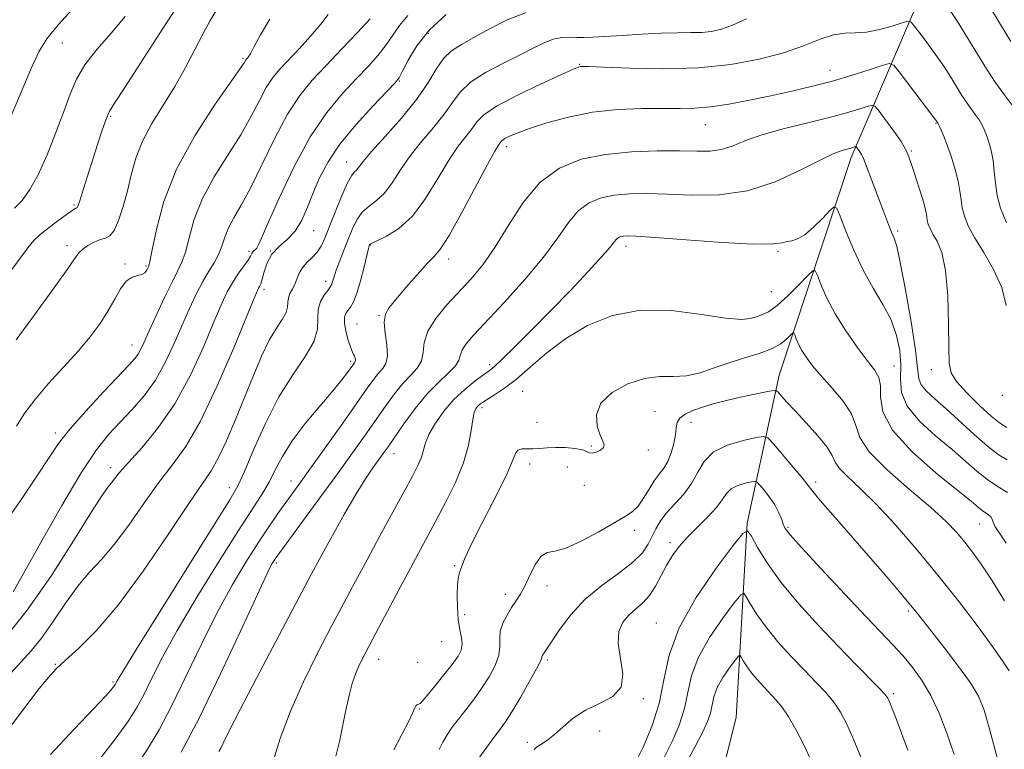
# Model space of a CAD drawing. Extents: x 2079800 to 2082700, y 292300 to 295200.
# Drawn here: x 2082284 to 2082490, y 293198 to 293351 of the extents above; entities that cross this region are included whole.
import ezdxf

# ---------------------------------------------------------------- set-up
doc = ezdxf.new("R2010")
doc.units = 0
doc.header["$MEASUREMENT"] = 0
for name, color, linetype, lineweight in [('BREAKLINE DTM HARD', 7, 'Continuous', 0), ('CONTOUR INDEX', 41, 'Continuous', 13), ('CONTOUR INTERMEDIATE', 44, 'Continuous', 0), ('SPOT ELEVATION DTM', 2, 'Continuous', 13)]:
    doc.layers.add(name, color=color, linetype=linetype, lineweight=lineweight)

msp = doc.modelspace()

# ---------------------------------------------------------------- linework, layer by layer
at = {"layer": 'BREAKLINE DTM HARD'}
msp.add_polyline3d([(2082486.13, 293656.05, 1144.88), (2082472.9, 293606.28, 1128.09), (2082471.3, 293575.5, 1121.73), (2082479.81, 293552.58, 1113.83), (2082487.09, 293527.08, 1107.13), (2082489.49, 293487.4, 1098.54), (2082486.45, 293441.22, 1087.7), (2082484.94, 293405.32, 1079.75), (2082475.42, 293363.3, 1070.87), (2082457.77, 293321.99, 1061.48), (2082442.76, 293276.46, 1054.64), (2082436.03, 293245.59, 1048.15), (2082433.75, 293204.98, 1042), (2082425.36, 293171.52, 1038.2), (2082414.77, 293142.29, 1033.38), (2082409.17, 293119.98, 1029.02), (2082403.57, 293098.53, 1024.75), (2082397.12, 293076.21, 1021.51), (2082393.69, 293052.66, 1016.08), (2082393.99, 293035.15, 1012.67)], dxfattribs=at)
at = {"layer": 'CONTOUR INDEX', "flags": 128}
for points, elevation in [([(2082280.52, 293244.776), (2082284.538, 293250.57), (2082287.943, 293255.634), (2082290.339, 293259.31), (2082292.309, 293262.198), (2082294.68, 293265.216), (2082298, 293268.992), (2082301.697, 293272.997), (2082307.033, 293278.641), (2082308.23, 293279.969), (2082308.923, 293280.902), (2082309.49, 293281.922), (2082310.185, 293283.419), (2082311.23, 293285.76), (2082312.751, 293289.111), (2082314.483, 293292.834), (2082316.066, 293296.095), (2082317.231, 293298.331), (2082318.073, 293300.082), (2082318.778, 293302.163), (2082319.548, 293305.199), (2082320.646, 293309.054), (2082322.348, 293313.406), (2082324.803, 293317.95), (2082327.635, 293322.462), (2082330.335, 293326.738), (2082332.512, 293330.592), (2082334.231, 293333.911), (2082335.671, 293336.6), (2082337.02, 293338.652), (2082338.492, 293340.422), (2082342.582, 293344.748), (2082344.987, 293347.367), (2082347.089, 293349.828), (2082348.589, 293351.844)], 1080), ([(2082281.779, 293329.209), (2082284.355, 293335.277), (2082286.495, 293340.457), (2082288.17, 293344.058), (2082289.888, 293346.794), (2082292.293, 293349.726), (2082295.76, 293353.582)], 1090), ([(2082478.079, 293353.208), (2082480.142, 293350.009), (2082482.256, 293346.65), (2082486.034, 293340.507), (2082487.843, 293337.734), (2082489.685, 293335.152), (2082491.383, 293332.911)], 1070), ([(2082290.617, 293197.275), (2082295.568, 293202.554), (2082299.653, 293206.828), (2082302.119, 293209.445), (2082303.285, 293210.741), (2082303.737, 293211.303), (2082303.973, 293211.628), (2082304.131, 293211.877), (2082304.55, 293212.649), (2082305.726, 293214.607), (2082308.655, 293219.36), (2082313.77, 293227.582), (2082319.78, 293237.208), (2082328.072, 293250.459), (2082329.743, 293253.393), (2082331.088, 293256.347), (2082332.997, 293260.864), (2082335.474, 293266.411), (2082338.299, 293271.937), (2082341.216, 293276.599), (2082343.803, 293280.385), (2082345.602, 293283.491), (2082346.331, 293286.094), (2082346.422, 293288.301), (2082346.486, 293290.2), (2082346.98, 293291.852), (2082347.75, 293293.213), (2082348.491, 293294.212), (2082348.967, 293294.825), (2082349.224, 293295.217), (2082349.384, 293295.6), (2082349.827, 293297.063), (2082350.276, 293298.398), (2082350.951, 293300.238), (2082351.785, 293302.418), (2082352.681, 293304.717), (2082353.577, 293306.93), (2082354.548, 293308.919), (2082355.702, 293310.559), (2082357.11, 293311.817), (2082358.69, 293313.007), (2082360.323, 293314.532), (2082361.939, 293316.691), (2082363.671, 293319.363), (2082365.7, 293322.32), (2082368.115, 293325.352), (2082370.621, 293328.305), (2082372.829, 293331.042), (2082374.519, 293333.466), (2082376.141, 293335.649), (2082378.311, 293337.706), (2082381.437, 293339.717), (2082385.071, 293341.628), (2082388.557, 293343.355), (2082391.385, 293344.814), (2082393.641, 293345.943), (2082395.558, 293346.686), (2082397.33, 293347.022), (2082398.986, 293347.081), (2082400.515, 293347.032), (2082401.984, 293347.018), (2082403.77, 293347.081), (2082406.328, 293347.239), (2082409.924, 293347.491), (2082414.075, 293347.764), (2082418.111, 293347.965), (2082421.498, 293348.037), (2082424.264, 293348.051), (2082426.573, 293348.113), (2082428.612, 293348.328), (2082430.657, 293348.804), (2082433.005, 293349.649), (2082435.875, 293350.917)], 1070), ([(2082337.056, 293195.611), (2082338.574, 293200.558), (2082340.691, 293206.306), (2082343.421, 293212.46), (2082346.449, 293218.575), (2082349.379, 293224.193), (2082351.927, 293229.02), (2082354.27, 293233.424), (2082356.701, 293237.939), (2082359.401, 293242.902), (2082364.47, 293252.174), (2082366.189, 293255.36), (2082367.33, 293257.623), (2082368.037, 293259.331), (2082368.935, 293262.382), (2082369.697, 293264.209), (2082370.992, 293266.459), (2082372.755, 293268.942), (2082374.85, 293271.38), (2082377.11, 293273.532), (2082379.261, 293275.289), (2082380.998, 293276.575), (2082382.175, 293277.425), (2082383.272, 293278.32), (2082384.926, 293279.851), (2082387.607, 293282.455), (2082391.117, 293285.947), (2082395.092, 293289.985), (2082399.151, 293294.203), (2082402.845, 293298.131), (2082405.705, 293301.27), (2082407.418, 293303.269), (2082408.283, 293304.357), (2082408.751, 293304.907), (2082409.199, 293305.237), (2082409.703, 293305.44), (2082410.263, 293305.554), (2082411.046, 293305.599), (2082412.894, 293305.521), (2082416.813, 293305.249), (2082423.305, 293304.761), (2082430.837, 293304.234), (2082437.369, 293303.896), (2082441.375, 293303.903), (2082443.38, 293304.133), (2082444.424, 293304.396), (2082445.391, 293304.586), (2082446.561, 293304.954), (2082448.058, 293305.835), (2082449.917, 293307.417), (2082451.814, 293309.285), (2082453.332, 293310.875), (2082454.204, 293311.674), (2082454.75, 293311.372), (2082455.441, 293309.709), (2082456.641, 293306.592), (2082458.301, 293302.585), (2082460.268, 293298.416), (2082462.374, 293294.66), (2082464.392, 293291.267), (2082466.082, 293288.034), (2082467.252, 293284.804), (2082467.914, 293281.619), (2082468.13, 293278.57), (2082468.063, 293275.705), (2082468.281, 293272.905), (2082469.452, 293270.008), (2082472.002, 293266.919), (2082475.384, 293263.814), (2082478.812, 293260.933), (2082484.064, 293256.393), (2082486.256, 293254.646), (2082488.432, 293253.176), (2082490.414, 293252.008)], 1060), ([(2082391.618, 293198.294), (2082391.978, 293198.677), (2082392.484, 293199.067), (2082393.291, 293199.558), (2082394.419, 293200.293), (2082395.857, 293201.424), (2082397.608, 293203.023), (2082399.731, 293204.837), (2082402.301, 293206.534), (2082405.256, 293207.919), (2082407.989, 293209.346), (2082409.762, 293211.306), (2082410.099, 293214.112), (2082409.098, 293220.456), (2082409.293, 293222.944), (2082410.124, 293224.859), (2082411.355, 293226.363), (2082412.771, 293227.632), (2082414.242, 293228.909), (2082415.66, 293230.45), (2082416.943, 293232.425), (2082418.128, 293234.649), (2082419.277, 293236.846), (2082420.469, 293238.818), (2082421.844, 293240.675), (2082423.558, 293242.6), (2082425.67, 293244.714), (2082427.849, 293246.867), (2082429.67, 293248.846), (2082430.852, 293250.479), (2082431.703, 293251.762), (2082432.674, 293252.733), (2082434.075, 293253.43), (2082435.632, 293253.898), (2082436.926, 293254.182), (2082437.672, 293254.297), (2082438.124, 293254.132), (2082438.669, 293253.548), (2082439.586, 293252.459), (2082440.717, 293251.014), (2082441.797, 293249.418), (2082442.617, 293247.86), (2082443.192, 293246.468), (2082443.595, 293245.354), (2082444.005, 293244.47), (2082445.033, 293243.131), (2082447.396, 293240.488), (2082451.491, 293236.054), (2082456.426, 293230.768), (2082460.99, 293225.925), (2082466.559, 293220.085), (2082468.446, 293218.001), (2082470.403, 293215.641), (2082472.421, 293212.853), (2082474.37, 293209.602), (2082476.148, 293205.869), (2082477.759, 293201.727), (2082479.233, 293197.265)], 1050)]:
    msp.add_lwpolyline(points, dxfattribs=dict(at, elevation=elevation))
at = {"layer": 'CONTOUR INTERMEDIATE', "flags": 128}
for points, elevation in [([(2082281.607, 293297.226), (2082285.881, 293303.102), (2082287.112, 293304.605), (2082288.458, 293305.876), (2082290.329, 293307.368), (2082292.402, 293308.912), (2082294.171, 293310.182), (2082295.258, 293310.939), (2082295.786, 293311.282), (2082296.01, 293311.396), (2082296.157, 293311.497), (2082296.374, 293311.935), (2082296.785, 293313.091), (2082297.476, 293315.224), (2082300.449, 293324.668), (2082301.416, 293327.648), (2082302.22, 293329.958), (2082302.897, 293331.516), (2082303.98, 293333.313), (2082306.126, 293336.613), (2082314.046, 293348.926), (2082318.122, 293355.182)], 1086), ([(2082486.496, 293353.786), (2082488.728, 293350.079), (2082491.097, 293346.179)], 1072), ([(2082278.769, 293198.591), (2082285.679, 293207.633), (2082288.283, 293211.003), (2082290.178, 293213.365), (2082291.777, 293215.116), (2082293.709, 293216.914), (2082296.491, 293219.389), (2082300.184, 293223.059), (2082304.736, 293228.41), (2082309.963, 293235.572), (2082315.156, 293243.23), (2082319.473, 293249.709), (2082322.328, 293253.846), (2082324.154, 293256.526), (2082325.639, 293259.147), (2082327.329, 293262.785), (2082329.212, 293267.226), (2082332.969, 293276.436), (2082334.691, 293280.46), (2082336.301, 293283.798), (2082337.776, 293286.313), (2082338.992, 293288.159), (2082339.801, 293289.563), (2082340.128, 293290.724), (2082340.191, 293291.734), (2082340.281, 293292.656), (2082340.615, 293293.553), (2082341.116, 293294.479), (2082341.636, 293295.484), (2082342.543, 293297.772), (2082343.201, 293298.924), (2082344.147, 293300.006), (2082345.237, 293301.064), (2082346.263, 293302.173), (2082347.09, 293303.437), (2082347.862, 293305.097), (2082350.023, 293310.52), (2082351.368, 293313.8), (2082352.572, 293316.511), (2082353.439, 293318.107), (2082354.034, 293318.883), (2082354.484, 293319.345), (2082355.871, 293321.145), (2082357.632, 293323.21), (2082360.486, 293326.366), (2082363.872, 293330.181), (2082367.029, 293334.07), (2082369.386, 293337.532), (2082371.139, 293340.416), (2082372.675, 293342.656), (2082374.349, 293344.265), (2082376.388, 293345.581), (2082378.986, 293347.022), (2082382.25, 293348.854), (2082385.944, 293350.745), (2082389.746, 293352.208)], 1072), ([(2082282.342, 293214.216), (2082286.614, 293218.889), (2082288.778, 293221.565), (2082291.197, 293225.037), (2082293.773, 293228.871), (2082296.342, 293232.435), (2082298.797, 293235.314), (2082301.268, 293237.977), (2082303.944, 293241.111), (2082306.941, 293245.174), (2082310.096, 293249.701), (2082313.173, 293253.995), (2082316.023, 293257.668), (2082318.851, 293261.577), (2082321.947, 293266.885), (2082325.449, 293274.236), (2082328.876, 293282.192), (2082333.15, 293292.585), (2082333.82, 293294.17), (2082334.065, 293294.65), (2082334.268, 293294.986), (2082334.517, 293295.544), (2082334.823, 293296.545), (2082335.222, 293298.113), (2082335.844, 293299.986), (2082336.844, 293301.807), (2082338.304, 293303.337), (2082340.008, 293304.804), (2082341.667, 293306.554), (2082343.065, 293308.845), (2082344.281, 293311.581), (2082345.466, 293314.577), (2082346.795, 293317.702), (2082348.552, 293321.044), (2082351.042, 293324.741), (2082354.383, 293328.8), (2082357.927, 293332.682), (2082362.516, 293337.485), (2082363.387, 293338.617), (2082364.11, 293339.994), (2082365.265, 293342.283), (2082367.091, 293345.293), (2082369.744, 293348.617), (2082373.23, 293351.869)], 1074), ([(2082283.442, 293283.902), (2082286.743, 293288.349), (2082290.445, 293293.435), (2082293.59, 293297.843), (2082295.492, 293300.588), (2082296.527, 293302.027), (2082297.345, 293302.849), (2082298.445, 293303.608), (2082299.745, 293304.311), (2082301.017, 293304.83), (2082302.089, 293305.138), (2082303.016, 293305.613), (2082303.908, 293306.734), (2082304.845, 293308.841), (2082305.789, 293311.712), (2082306.669, 293314.984), (2082307.473, 293318.36), (2082308.424, 293321.81), (2082309.806, 293325.364), (2082311.797, 293329.049), (2082316.599, 293336.775), (2082318.811, 293340.743), (2082320.765, 293344.537), (2082322.479, 293347.892), (2082323.961, 293350.596), (2082325.193, 293352.661)], 1084), ([(2082281.42, 293221.99), (2082285.775, 293227.371), (2082290.664, 293234.432), (2082295.411, 293241.858), (2082299.216, 293247.961), (2082301.512, 293251.519), (2082302.671, 293253.15), (2082303.301, 293253.934), (2082303.964, 293254.812), (2082305.043, 293256.177), (2082306.873, 293258.281), (2082309.656, 293261.339), (2082313.05, 293265.408), (2082316.579, 293270.505), (2082319.825, 293276.486), (2082322.608, 293282.562), (2082324.806, 293287.781), (2082326.369, 293291.452), (2082327.529, 293293.923), (2082328.588, 293295.803), (2082329.762, 293297.569), (2082331.851, 293300.494), (2082332.4, 293301.375), (2082332.682, 293301.915), (2082332.874, 293302.251), (2082333.117, 293302.506), (2082333.401, 293302.751), (2082333.678, 293303.042), (2082333.972, 293303.564), (2082334.605, 293304.997), (2082335.969, 293308.148), (2082338.327, 293313.466), (2082341.421, 293319.962), (2082344.862, 293326.292), (2082348.301, 293331.391), (2082351.556, 293335.327), (2082354.488, 293338.449), (2082356.985, 293341.07), (2082359.052, 293343.366), (2082360.724, 293345.479), (2082363.461, 293349.574), (2082365.2, 293351.646)], 1076), ([(2082282.803, 293231.198), (2082284.985, 293235.086), (2082288.573, 293241.532), (2082292.897, 293249.156), (2082297.022, 293256.089), (2082300.244, 293260.929), (2082302.795, 293264.143), (2082305.137, 293266.664), (2082307.622, 293269.279), (2082310.156, 293272.196), (2082312.531, 293275.478), (2082314.592, 293279.137), (2082316.388, 293282.982), (2082318.018, 293286.771), (2082319.563, 293290.285), (2082321.032, 293293.412), (2082322.415, 293296.061), (2082323.692, 293298.195), (2082324.812, 293299.99), (2082325.711, 293301.675), (2082326.375, 293303.437), (2082326.981, 293305.302), (2082327.755, 293307.258), (2082328.887, 293309.371), (2082330.432, 293312.027), (2082332.41, 293315.696), (2082334.802, 293320.607), (2082337.433, 293326.042), (2082340.09, 293331.046), (2082342.636, 293334.932), (2082345.238, 293338.091), (2082348.142, 293341.183), (2082351.454, 293344.654), (2082354.717, 293348.115), (2082357.338, 293350.963)], 1078), ([(2082283.143, 293311.357), (2082284.694, 293313.018), (2082286.305, 293315.25), (2082288.038, 293318.375), (2082289.913, 293322.544), (2082291.77, 293327.2), (2082293.404, 293331.608), (2082294.717, 293335.233), (2082296.04, 293338.317), (2082297.81, 293341.299), (2082300.318, 293344.522), (2082303.27, 293347.95), (2082306.227, 293351.448)], 1088), ([(2082283.549, 293265.84), (2082285.159, 293268.386), (2082287.321, 293271.354), (2082290.17, 293274.684), (2082293.353, 293278.152), (2082296.398, 293281.495), (2082298.929, 293284.513), (2082300.964, 293287.263), (2082302.623, 293289.865), (2082304.021, 293292.372), (2082305.261, 293294.566), (2082306.445, 293296.159), (2082307.637, 293296.978), (2082308.754, 293297.298), (2082309.678, 293297.505), (2082310.322, 293297.898), (2082310.728, 293298.405), (2082310.972, 293298.866), (2082311.142, 293299.278), (2082311.381, 293300.276), (2082311.846, 293302.652), (2082312.722, 293306.96), (2082314.31, 293312.806), (2082316.942, 293319.553), (2082320.72, 293326.529), (2082324.837, 293332.896), (2082330.222, 293340.578), (2082331.028, 293341.781), (2082331.375, 293342.341), (2082331.508, 293342.502), (2082331.674, 293342.677), (2082331.912, 293342.961), (2082332.352, 293343.658), (2082333.143, 293345.129), (2082334.443, 293347.608), (2082336.431, 293350.843)], 1082), ([(2082300.582, 293195.838), (2082304.311, 293200.728), (2082306.9, 293204.313), (2082308.637, 293207.047), (2082310.072, 293209.733), (2082311.717, 293213.084), (2082313.932, 293217.459), (2082317.038, 293223.13), (2082321.162, 293230.117), (2082325.665, 293237.431), (2082329.716, 293243.829), (2082334.735, 293251.586), (2082336.236, 293254.131), (2082337.554, 293256.697), (2082339.046, 293259.522), (2082341.068, 293262.742), (2082343.816, 293266.384), (2082346.842, 293270.048), (2082349.535, 293273.23), (2082351.425, 293275.54), (2082352.599, 293277.068), (2082354.051, 293279.076), (2082354.163, 293279.201), (2082354.249, 293279.343), (2082354.287, 293279.555), (2082354.261, 293279.867), (2082354.18, 293280.224), (2082354.059, 293280.548), (2082353.901, 293280.825), (2082353.666, 293281.286), (2082353.301, 293282.225), (2082352.794, 293283.808), (2082352.291, 293285.693), (2082351.976, 293287.408), (2082351.986, 293288.6), (2082352.267, 293289.389), (2082352.716, 293290.011), (2082353.249, 293290.717), (2082353.86, 293291.808), (2082354.558, 293293.599), (2082355.334, 293296.228), (2082356.082, 293299.127), (2082357.018, 293302.954), (2082357.173, 293303.541), (2082357.232, 293303.72), (2082357.329, 293303.848), (2082357.753, 293304.101), (2082360.781, 293305.527), (2082363.346, 293307.131), (2082366.162, 293309.72), (2082368.911, 293313.409), (2082371.471, 293317.581), (2082373.769, 293321.43), (2082375.744, 293324.338), (2082377.369, 293326.43), (2082378.63, 293328.015), (2082379.645, 293329.396), (2082381.084, 293330.855), (2082383.751, 293332.666), (2082388.086, 293334.968), (2082393.068, 293337.36), (2082397.313, 293339.306), (2082399.785, 293340.414), (2082400.847, 293340.86), (2082401.208, 293340.962), (2082401.611, 293340.983), (2082402.924, 293340.948), (2082406.044, 293340.826), (2082411.526, 293340.626), (2082418.541, 293340.523), (2082425.916, 293340.731), (2082432.669, 293341.41), (2082438.584, 293342.49), (2082443.636, 293343.843), (2082447.825, 293345.317), (2082451.258, 293346.657), (2082454.068, 293347.584), (2082456.417, 293347.93), (2082458.603, 293347.981), (2082460.949, 293348.137), (2082463.643, 293348.682), (2082466.299, 293349.442), (2082468.391, 293350.125), (2082469.574, 293350.467), (2082470.233, 293350.301), (2082470.929, 293349.486), (2082472.09, 293347.955), (2082473.588, 293345.95), (2082475.157, 293343.791), (2082476.58, 293341.74), (2082477.835, 293339.842), (2082478.946, 293338.084), (2082480.881, 293334.938), (2082481.807, 293333.517), (2082482.756, 293332.183), (2082483.664, 293330.949), (2082484.444, 293329.837), (2082485.042, 293328.838), (2082485.523, 293327.826), (2082485.984, 293326.645), (2082486.491, 293325.17), (2082486.987, 293323.397), (2082487.382, 293321.352), (2082487.631, 293319.071), (2082487.857, 293316.612), (2082488.226, 293314.042), (2082488.918, 293311.361), (2082490.165, 293308.292)], 1068), ([(2082308.428, 293194.667), (2082310.877, 293198.334), (2082313.274, 293202.384), (2082315.882, 293207.345), (2082318.885, 293213.519), (2082322.139, 293220.31), (2082325.42, 293226.9), (2082328.535, 293232.625), (2082331.401, 293237.443), (2082333.966, 293241.465), (2082336.193, 293244.804), (2082338.106, 293247.57), (2082339.745, 293249.873), (2082342.866, 293254.193), (2082345.12, 293257.337), (2082351.613, 293266.488), (2082356.751, 293273.781), (2082358.131, 293275.688), (2082359.122, 293276.914), (2082359.987, 293277.868), (2082360.652, 293278.933), (2082360.957, 293280.485), (2082360.824, 293282.744), (2082360.497, 293285.3), (2082360.304, 293287.587), (2082360.532, 293289.231), (2082361.315, 293290.624), (2082362.746, 293292.349), (2082364.822, 293294.784), (2082367.143, 293297.475), (2082369.207, 293299.761), (2082370.7, 293301.282), (2082372.036, 293302.872), (2082373.817, 293305.667), (2082376.421, 293310.352), (2082381.838, 293320.539), (2082383.373, 293323.324), (2082384.118, 293324.554), (2082384.633, 293325.263), (2082384.921, 293325.555), (2082385.454, 293325.917), (2082386.411, 293326.406), (2082388.033, 293327.082), (2082390.583, 293328.007), (2082394.221, 293329.189), (2082398.725, 293330.414), (2082403.772, 293331.411), (2082409.024, 293331.981), (2082414.075, 293332.203), (2082418.499, 293332.226), (2082422.044, 293332.197), (2082425.139, 293332.253), (2082428.384, 293332.527), (2082432.228, 293333.113), (2082436.528, 293333.933), (2082440.989, 293334.87), (2082445.372, 293335.833), (2082449.652, 293336.842), (2082453.859, 293337.946), (2082457.943, 293339.151), (2082461.541, 293340.297), (2082464.209, 293341.185), (2082465.713, 293341.596), (2082466.644, 293341.252), (2082467.8, 293339.859), (2082475.828, 293329.213), (2082475.945, 293328.987), (2082476.184, 293328.479), (2082476.591, 293327.564), (2082477.159, 293326.193), (2082477.871, 293324.333), (2082478.685, 293322.008), (2082479.477, 293319.475), (2082480.102, 293317.046), (2082480.465, 293314.958), (2082480.686, 293313.138), (2082480.936, 293311.438), (2082481.385, 293309.697), (2082482.195, 293307.705), (2082483.526, 293305.238), (2082485.425, 293302.149), (2082487.484, 293298.598), (2082489.184, 293294.822), (2082490.134, 293291.023)], 1066), ([(2082317.918, 293197.731), (2082321.693, 293204.957), (2082326.052, 293213.953), (2082330.345, 293223.161), (2082333.803, 293230.67), (2082335.873, 293235.085), (2082336.86, 293237.065), (2082337.283, 293237.782), (2082337.653, 293238.327), (2082338.466, 293239.451), (2082346.843, 293250.854), (2082350.531, 293255.906), (2082353.673, 293260.259), (2082356.289, 293263.933), (2082360.571, 293270.04), (2082362.442, 293272.604), (2082364.193, 293274.752), (2082365.827, 293276.462), (2082367.183, 293277.942), (2082368.058, 293279.456), (2082368.384, 293281.226), (2082368.622, 293283.3), (2082369.366, 293285.685), (2082371.039, 293288.355), (2082373.378, 293291.167), (2082378.42, 293296.616), (2082380.845, 293299.536), (2082383.379, 293303.159), (2082386.165, 293307.721), (2082389.293, 293312.564), (2082392.841, 293316.807), (2082396.874, 293319.773), (2082401.407, 293321.599), (2082406.443, 293322.626), (2082411.886, 293323.159), (2082417.247, 293323.359), (2082421.942, 293323.355), (2082425.55, 293323.281), (2082428.306, 293323.312), (2082430.615, 293323.631), (2082432.888, 293324.367), (2082435.577, 293325.435), (2082439.142, 293326.693), (2082443.822, 293328.011), (2082448.964, 293329.295), (2082453.691, 293330.46), (2082457.304, 293331.431), (2082459.802, 293332.181), (2082461.36, 293332.691), (2082462.2, 293332.919), (2082462.729, 293332.715), (2082463.399, 293331.903), (2082464.532, 293330.409), (2082465.921, 293328.548), (2082467.225, 293326.739), (2082468.179, 293325.308), (2082468.817, 293324.232), (2082469.245, 293323.399), (2082469.576, 293322.654), (2082469.946, 293321.672), (2082470.491, 293320.084), (2082471.291, 293317.688), (2082472.174, 293314.945), (2082472.907, 293312.482), (2082473.325, 293310.768), (2082473.518, 293309.654), (2082473.646, 293308.834), (2082473.853, 293308.034), (2082474.225, 293307.119), (2082474.836, 293305.985), (2082475.709, 293304.461), (2082476.66, 293302.095), (2082477.454, 293298.368), (2082477.915, 293293.071), (2082478.103, 293287.244), (2082478.138, 293282.242), (2082478.187, 293279.027), (2082478.599, 293276.995), (2082479.773, 293275.153), (2082481.924, 293272.769), (2082484.548, 293270.169), (2082486.962, 293267.945), (2082488.714, 293266.508), (2082490.283, 293265.559)], 1064), ([(2082325.796, 293197.852), (2082326.229, 293198.713), (2082326.806, 293199.888), (2082327.949, 293202.181), (2082330.148, 293206.475), (2082333.645, 293213.195), (2082343.775, 293232.493), (2082345.518, 293235.77), (2082347.245, 293238.959), (2082349.476, 293243.028), (2082351.995, 293247.533), (2082354.405, 293251.68), (2082356.384, 293254.852), (2082357.932, 293257.135), (2082360.083, 293260.12), (2082361.084, 293261.539), (2082364.392, 293266.299), (2082366.752, 293269.519), (2082369.265, 293272.589), (2082371.667, 293275.056), (2082373.713, 293276.951), (2082375.159, 293278.427), (2082375.875, 293279.634), (2082376.191, 293280.711), (2082376.552, 293281.793), (2082377.374, 293283.064), (2082378.963, 293284.898), (2082385.37, 293291.755), (2082389.631, 293296.476), (2082393.545, 293301.154), (2082396.496, 293305.181), (2082398.751, 293308.421), (2082400.796, 293310.857), (2082403.037, 293312.505), (2082405.555, 293313.52), (2082408.353, 293314.09), (2082411.466, 293314.379), (2082415.071, 293314.44), (2082419.378, 293314.302), (2082424.506, 293314.066), (2082430.203, 293314.135), (2082436.124, 293314.983), (2082441.905, 293316.884), (2082447.109, 293319.289), (2082451.28, 293321.446), (2082454.108, 293322.784), (2082455.855, 293323.441), (2082457.674, 293323.938), (2082458.684, 293324.245), (2082458.793, 293324.203), (2082458.932, 293324.036), (2082459.721, 293322.97), (2082459.94, 293322.615), (2082460.228, 293321.976), (2082460.74, 293320.672), (2082464.699, 293310.167), (2082465.535, 293308.002), (2082466.204, 293306.367), (2082466.724, 293305.148), (2082467.261, 293303.412), (2082468.019, 293300.023), (2082469.109, 293294.335), (2082470.282, 293287.643), (2082471.195, 293281.733), (2082471.635, 293277.942), (2082471.897, 293275.828), (2082472.404, 293274.497), (2082473.503, 293273.179), (2082475.239, 293271.57), (2082477.582, 293269.488), (2082483.46, 293264.087), (2082486.232, 293261.658), (2082488.461, 293259.949), (2082490.335, 293258.797)], 1062), ([(2082350.186, 293196.931), (2082351.005, 293200.213), (2082351.744, 293203.768), (2082352.406, 293207.106), (2082353.01, 293209.852), (2082353.609, 293212.096), (2082354.27, 293214.042), (2082355.081, 293215.941), (2082356.22, 293218.234), (2082357.885, 293221.406), (2082362.77, 293230.622), (2082365.253, 293235.275), (2082371.005, 293245.924), (2082373.087, 293249.862), (2082375.142, 293254.076), (2082376.818, 293258.195), (2082377.861, 293261.884), (2082378.421, 293264.954), (2082378.749, 293267.25), (2082379.053, 293268.693), (2082379.38, 293269.501), (2082379.733, 293269.963), (2082380.148, 293270.344), (2082380.775, 293270.792), (2082381.792, 293271.427), (2082383.34, 293272.371), (2082385.4, 293273.748), (2082387.915, 293275.683), (2082390.849, 293278.229), (2082394.251, 293281.15), (2082398.192, 293284.135), (2082402.737, 293286.864), (2082407.931, 293288.97), (2082413.813, 293290.076), (2082420.259, 293289.982), (2082426.493, 293289.196), (2082431.575, 293288.407), (2082434.841, 293288.146), (2082436.729, 293288.322), (2082437.951, 293288.687), (2082439.132, 293289.09), (2082440.532, 293289.761), (2082442.322, 293291.029), (2082444.56, 293293.058), (2082446.852, 293295.363), (2082448.691, 293297.295), (2082449.727, 293298.316), (2082450.251, 293298.318), (2082450.709, 293297.303), (2082451.487, 293295.314), (2082452.707, 293292.555), (2082454.428, 293289.274), (2082456.629, 293285.745), (2082458.983, 293282.364), (2082461.085, 293279.556), (2082462.605, 293277.579), (2082463.518, 293276.021), (2082463.874, 293274.305), (2082463.882, 293271.948), (2082464.386, 293268.846), (2082466.387, 293264.99), (2082470.467, 293260.504), (2082475.525, 293256.039), (2082482.864, 293250.088), (2082484.324, 293248.882), (2082485.119, 293248.253), (2082486.448, 293247.335), (2082486.911, 293246.9), (2082487.163, 293246.418), (2082487.39, 293245.774), (2082487.835, 293244.836), (2082488.71, 293243.452), (2082490.101, 293241.38)], 1058), ([(2082362.322, 293198.196), (2082363.982, 293201.412), (2082365.422, 293204.228), (2082366.277, 293206.044), (2082366.677, 293207.004), (2082366.875, 293207.435), (2082367.08, 293207.628), (2082367.311, 293207.709), (2082367.54, 293207.767), (2082367.787, 293207.925), (2082368.266, 293208.436), (2082369.242, 293209.588), (2082370.855, 293211.532), (2082372.762, 293213.873), (2082374.502, 293216.082), (2082375.701, 293217.764), (2082376.357, 293219.066), (2082376.559, 293220.273), (2082376.411, 293221.641), (2082376.081, 293223.316), (2082375.752, 293225.418), (2082375.572, 293227.966), (2082375.539, 293230.596), (2082375.617, 293232.844), (2082375.781, 293234.392), (2082376.052, 293235.506), (2082376.464, 293236.598), (2082377.075, 293238.061), (2082378.049, 293240.203), (2082379.572, 293243.316), (2082384.013, 293252.002), (2082385.927, 293255.942), (2082387.05, 293258.601), (2082387.655, 293260.117), (2082388.183, 293260.839), (2082388.986, 293261.092), (2082390.064, 293261.103), (2082391.329, 293261.073), (2082392.719, 293261.154), (2082394.276, 293261.295), (2082396.07, 293261.392), (2082398.097, 293261.361), (2082400.073, 293261.201), (2082401.647, 293260.926), (2082402.585, 293260.576), (2082403.144, 293260.28), (2082403.705, 293260.19), (2082404.528, 293260.409), (2082405.415, 293260.851), (2082406.049, 293261.378), (2082406.189, 293261.922), (2082405.906, 293262.686), (2082405.346, 293263.941), (2082404.731, 293265.856), (2082404.582, 293268.202), (2082405.491, 293270.648), (2082407.836, 293272.882), (2082411.114, 293274.673), (2082414.607, 293275.808), (2082417.749, 293276.195), (2082420.595, 293276.212), (2082423.356, 293276.355), (2082426.208, 293276.997), (2082429.188, 293277.999), (2082432.3, 293279.101), (2082435.497, 293280.098), (2082438.539, 293281.033), (2082441.135, 293282.008), (2082443.06, 293283.075), (2082444.363, 293284.098), (2082445.58, 293285.306), (2082445.792, 293285.307), (2082445.978, 293284.896), (2082446.292, 293284.091), (2082446.786, 293282.975), (2082447.483, 293281.647), (2082448.423, 293280.168), (2082449.718, 293278.445), (2082451.498, 293276.347), (2082453.774, 293273.812), (2082456.08, 293271.061), (2082457.832, 293268.386), (2082458.727, 293265.958), (2082459.589, 293263.462), (2082461.524, 293260.462), (2082465.248, 293256.701), (2082469.93, 293252.634), (2082474.349, 293248.894), (2082477.568, 293245.955), (2082479.788, 293243.64), (2082481.491, 293241.611), (2082483.115, 293239.526), (2082484.916, 293237.008), (2082487.103, 293233.678), (2082489.771, 293229.353)], 1056), ([(2082371.727, 293198.321), (2082372.491, 293199.842), (2082373.401, 293201.362), (2082374.488, 293202.939), (2082375.788, 293204.66), (2082377.309, 293206.59), (2082378.961, 293208.719), (2082380.625, 293211.019), (2082382.173, 293213.436), (2082383.431, 293215.817), (2082384.216, 293217.984), (2082384.44, 293219.817), (2082384.406, 293221.437), (2082384.513, 293223.02), (2082385.057, 293224.693), (2082385.922, 293226.373), (2082386.889, 293227.925), (2082387.791, 293229.286), (2082388.667, 293230.691), (2082389.612, 293232.445), (2082390.69, 293234.7), (2082391.866, 293236.994), (2082393.074, 293238.708), (2082394.325, 293239.454), (2082395.915, 293239.755), (2082398.213, 293240.362), (2082401.409, 293241.806), (2082404.964, 293243.729), (2082410.459, 293246.87), (2082412.039, 293247.925), (2082413.263, 293249.138), (2082414.426, 293250.796), (2082415.567, 293252.678), (2082416.663, 293254.433), (2082417.689, 293255.824), (2082418.629, 293257.063), (2082419.469, 293258.473), (2082420.187, 293260.274), (2082420.744, 293262.248), (2082421.093, 293264.074), (2082421.246, 293265.505), (2082421.442, 293266.604), (2082421.979, 293267.511), (2082423.084, 293268.341), (2082424.701, 293269.116), (2082426.703, 293269.838), (2082428.974, 293270.508), (2082431.438, 293271.135), (2082434.027, 293271.729), (2082436.634, 293272.293), (2082440.737, 293273.14), (2082441.711, 293273.314), (2082442.186, 293273.242), (2082442.569, 293272.863), (2082443.224, 293272.107), (2082444.335, 293270.863), (2082446.046, 293269.013), (2082448.372, 293266.542), (2082450.818, 293263.855), (2082452.765, 293261.458), (2082453.811, 293259.708), (2082454.433, 293258.352), (2082455.327, 293256.983), (2082457.055, 293255.227), (2082459.646, 293252.828), (2082462.992, 293249.561), (2082466.966, 293245.291), (2082471.343, 293240.246), (2082475.875, 293234.741), (2082480.294, 293229.131), (2082484.26, 293223.913), (2082487.413, 293219.62), (2082489.506, 293216.633), (2082490.744, 293214.725)], 1054), ([(2082379.494, 293195.711), (2082383.383, 293201.067), (2082384.478, 293202.531), (2082385.569, 293204.062), (2082386.927, 293206.172), (2082388.705, 293209.152), (2082390.571, 293212.41), (2082392.072, 293215.132), (2082392.88, 293216.719), (2082393.165, 293217.412), (2082393.218, 293217.666), (2082393.284, 293217.863), (2082393.408, 293218.089), (2082394.361, 293219.499), (2082395.34, 293220.994), (2082396.955, 293223.421), (2082399.236, 293226.451), (2082402.18, 293229.62), (2082405.68, 293232.544), (2082409.226, 293235.147), (2082412.203, 293237.428), (2082414.169, 293239.406), (2082415.356, 293241.163), (2082416.97, 293244.406), (2082417.95, 293246.047), (2082419.256, 293247.775), (2082422.805, 293251.665), (2082424.462, 293253.864), (2082425.749, 293256.209), (2082427.086, 293258.49), (2082429.047, 293260.454), (2082431.962, 293261.905), (2082435.202, 293262.879), (2082437.894, 293263.471), (2082439.447, 293263.71), (2082440.388, 293263.368), (2082441.522, 293262.151), (2082445.647, 293257.303), (2082447.57, 293254.988), (2082448.762, 293253.478), (2082449.746, 293252.204), (2082451.28, 293250.341), (2082453.906, 293247.294), (2082460.896, 293239.3), (2082464.24, 293235.453), (2082467.139, 293232.081), (2082469.477, 293229.308), (2082471.244, 293227.142), (2082472.84, 293225.114), (2082477.357, 293219.325), (2082480.179, 293215.631), (2082482.635, 293212.211), (2082484.306, 293209.429), (2082485.507, 293206.498), (2082486.733, 293202.34), (2082488.334, 293196.333)], 1052), ([(2082412.731, 293195.556), (2082414.324, 293198.789), (2082416.14, 293203.105), (2082417.678, 293207.929), (2082418.664, 293212.836), (2082419.751, 293217.99), (2082421.82, 293223.703), (2082425.398, 293230.048), (2082429.591, 293236.151), (2082433.149, 293240.899), (2082435.172, 293243.438), (2082436.151, 293243.94), (2082436.924, 293242.838), (2082438.209, 293240.525), (2082440.234, 293237.254), (2082443.106, 293233.241), (2082446.829, 293228.735), (2082450.998, 293224.111), (2082455.103, 293219.779), (2082458.697, 293216.089), (2082463.636, 293211.096), (2082464.804, 293209.841), (2082465.396, 293209.002), (2082465.809, 293208.079), (2082466.377, 293206.643), (2082467.188, 293204.54), (2082468.269, 293201.686), (2082469.601, 293198.119)], 1048), ([(2082418.776, 293196.731), (2082420.382, 293199.994), (2082421.853, 293203.404), (2082422.976, 293206.824), (2082423.675, 293210.181), (2082424.415, 293213.649), (2082425.797, 293217.462), (2082428.182, 293221.692), (2082430.977, 293225.761), (2082433.349, 293228.926), (2082434.698, 293230.619), (2082435.351, 293230.954), (2082435.866, 293230.218), (2082436.723, 293228.676), (2082438.072, 293226.496), (2082439.987, 293223.821), (2082442.47, 293220.816), (2082445.249, 293217.734), (2082447.985, 293214.846), (2082450.398, 293212.353), (2082452.443, 293210.175), (2082454.131, 293208.16), (2082455.512, 293206.12), (2082456.782, 293203.72), (2082458.173, 293200.586), (2082459.816, 293196.548)], 1046), ([(2082422.858, 293194.583), (2082425.111, 293198.742), (2082426.724, 293201.861), (2082427.759, 293204.114), (2082428.363, 293205.902), (2082429.083, 293209.314), (2082429.773, 293211.221), (2082430.966, 293213.336), (2082432.364, 293215.37), (2082433.55, 293216.953), (2082434.224, 293217.799), (2082434.55, 293217.967), (2082434.808, 293217.599), (2082435.236, 293216.828), (2082435.911, 293215.738), (2082436.869, 293214.4), (2082438.11, 293212.898), (2082439.499, 293211.357), (2082442.1, 293208.617), (2082443.299, 293207.179), (2082444.625, 293205.224), (2082446.182, 293202.5), (2082447.856, 293199.243), (2082449.48, 293195.811)], 1044)]:
    msp.add_lwpolyline(points, dxfattribs=dict(at, elevation=elevation))
at = {"layer": 'SPOT ELEVATION DTM'}
for p in [(2082369.52, 293347.92, 1073.4), (2082293.12, 293345.91, 1089.1), (2082330.81, 293342.71, 1082.2), (2082401.08, 293341.44, 1068.1), (2082453.33, 293340.17, 1066.7), (2082363.44, 293337.94, 1073.9), (2082303.21, 293330.56, 1085.8), (2082427.31, 293328.82, 1065.2), (2082475.47, 293329.09, 1065.9), (2082385.88, 293324.23, 1065.5), (2082470.32, 293323.3, 1064.2), (2082352.44, 293321.03, 1072.7), (2082295.56, 293312.08, 1086.2), (2082345.53, 293306.7, 1073.2), (2082467.45, 293306.62, 1062.3), (2082294.07, 293303.57, 1084.5), (2082336.54, 293302.43, 1073.7), (2082357.46, 293303.67, 1067.9), (2082410.74, 293303.42, 1059.5), (2082332.08, 293302.34, 1076.4), (2082373.73, 293300.75, 1065.5), (2082442.49, 293302.29, 1059.8), (2082306.18, 293299.75, 1082.2), (2082310.53, 293299.29, 1082.2), (2082335.16, 293294.42, 1073.6), (2082348.09, 293296.1, 1070.5), (2082441.06, 293293.96, 1059.1), (2082359.21, 293289.02, 1066.1), (2082354.61, 293287.18, 1066.9), (2082307.66, 293282.8, 1080.7), (2082353.29, 293279.4, 1068.3), (2082382.3, 293278.68, 1060.4), (2082466.67, 293278.44, 1058.8), (2082474.47, 293277.64, 1063.4), (2082389.2, 293273.15, 1057.1), (2082489.33, 293272.31, 1065.9), (2082380.71, 293269.68, 1057.6), (2082416.82, 293268.84, 1054.9), (2082392.2, 293266.63, 1057.4), (2082424.29, 293266.62, 1053.3), (2082291.66, 293264.39, 1080.4), (2082403.49, 293261.7, 1056.2), (2082362.33, 293260.07, 1061.3), (2082415.44, 293260.84, 1055.5), (2082390.67, 293257.93, 1055.3), (2082398.54, 293257.31, 1054.8), (2082303.14, 293257.14, 1076.5), (2082340.8, 293254.41, 1066.7), (2082402.07, 293253.51, 1055.4), (2082450.37, 293254.2, 1052.4), (2082327.93, 293253.01, 1070.6), (2082484.58, 293245.39, 1057.1), (2082412.53, 293244.09, 1053.5), (2082444.58, 293244.68, 1050.2), (2082419.96, 293241.49, 1050.4), (2082337.78, 293237.23, 1063.7), (2082374.98, 293236.71, 1056.2), (2082385.55, 293230.68, 1054.47), (2082394.25, 293232.46, 1053.4), (2082377.06, 293226.45, 1055.41), (2082469.66, 293227.21, 1051.7), (2082417.06, 293224.72, 1048.8), (2082372.25, 293220.84, 1057.2), (2082359.13, 293217.16, 1057.3), (2082367.26, 293216.47, 1057.3), (2082394.35, 293216.97, 1051.74), (2082291.63, 293216.05, 1072.1), (2082303.68, 293212.36, 1070.2), (2082466.66, 293209.96, 1048.3), (2082414.38, 293208.94, 1049.8), (2082367.62, 293206.72, 1055.86), (2082405.23, 293202.16, 1049.1), (2082390.17, 293199.77, 1050.48)]:
    msp.add_point(p, dxfattribs=at)

doc.saveas('drawing.dxf')
